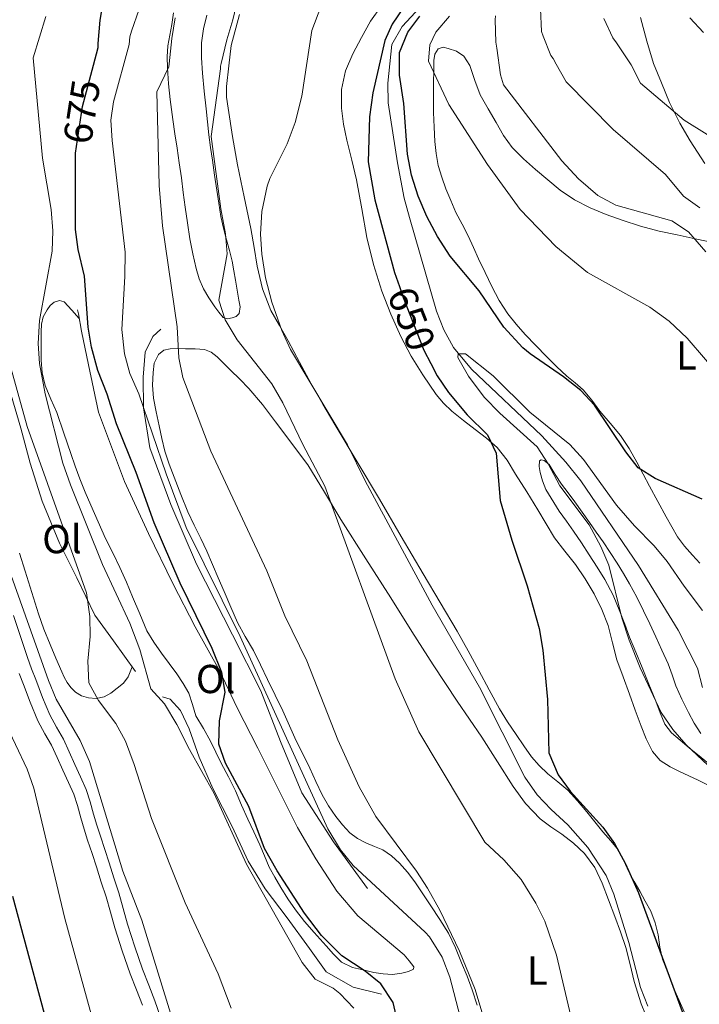
# Model space of a CAD drawing. Extents: x 546263 to 553136, y 710289 to 714964.
# Drawn here: x 546612 to 546780, y 714552 to 714796 of the extents above; entities that cross this region are included whole.
import ezdxf
from ezdxf.enums import TextEntityAlignment as Align

# ---------------------------------------------------------------- set-up
doc = ezdxf.new("R2010")
doc.units = 0
doc.header["$MEASUREMENT"] = 0
doc.linetypes.add('DGN Style 3', pattern=[109.364962, 78.11783, -31.247132])
doc.linetypes.add('DGN Style 5', pattern=[54.682481, 23.435349, -31.247132])
for name, color, linetype in [('Nivel 11', 7, 'Continuous'), ('Nivel 16', 7, 'Continuous'), ('Nivel 21', 7, 'Continuous'), ('Nivel 22', 7, 'Continuous'), ('Nivel 36', 7, 'Continuous'), ('Nivel 37', 7, 'Continuous'), ('Nivel 4', 7, 'Continuous'), ('Nivel 41', 7, 'Continuous'), ('Nivel 5', 7, 'Continuous')]:
    doc.layers.add(name, color=color, linetype=linetype)
doc.styles.add('Style-ariali', font='ariali.shx', dxfattribs={"bigfont": 'arialibig.shx'})
doc.styles.add('Style-arialn', font='arialn.shx', dxfattribs={"bigfont": 'arialnbig.shx'})

msp = doc.modelspace()

# ---------------------------------------------------------------- linework, layer by layer
at = {"layer": 'Nivel 11', "color": 142, "linetype": 'DGN Style 3', "lineweight": 13}
msp.add_polyline3d([(546714.364, 714802.812, 649.298), (546706.801, 714794.641, 648.44), (546704.201, 714790.161, 648.14), (546703.226, 714780.602, 647.439), (546703.321, 714775.681, 647.24), (546705.606, 714760.859, 647.073), (546707.321, 714752.081, 647), (546708.578, 714747.243, 646.894), (546715.29, 714724.078, 645.712), (546717.11, 714719.427, 645.42), (546719.522, 714715.058, 645.119), (546724.003, 714709.673, 644.655), (546741.361, 714693.121, 643.5), (546747.321, 714686.641, 643.08), (546751.041, 714682.001, 642.96), (546765.389, 714661.027, 642.364), (546775.215, 714644.968, 641.899), (546780.001, 714635.521, 641.46), (546781.205, 714630.729, 640.894)], dxfattribs=at)
at = {"layer": 'Nivel 16', "color": 1, "linetype": 'Continuous', "lineweight": 13}
for points in [[(546707.325, 714564.454, 672.722), (546695.773, 714574.15, 674.402), (546690.637, 714580.246, 674.418), (546685.389, 714588.31, 673.618), (546680.829, 714596.054, 673.41), (546675.341, 714607.126, 674.274), (546671.005, 714615.67, 674.834), (546665.933, 714625.75, 675.042), (546661.501, 714634.998, 675.09), (546655.469, 714645.798, 675.25), (546649.997, 714656.518, 676.098), (546643.965, 714668.966, 676.29), (546637.949, 714681.83, 676.066), (546631.565, 714698.982, 676.29), (546629.085, 714710.758, 676.754), (546627.309, 714719.094, 676.69), (546626.557, 714723.398, 676.482), (546626.349, 714724.358, 676.418)], [(546698.237, 714580.95, 670.61), (546689.805, 714592.502, 669.986), (546681.949, 714604.598, 670.274), (546676.637, 714617.35, 670.69), (546671.789, 714629.942, 671.106), (546664.749, 714643.846, 671.426), (546655.789, 714661.35, 671.762), (546649.469, 714676.086, 671.682), (546644.269, 714690.198, 671.586), (546642.717, 714700.102, 671.474), (546642.573, 714707.702, 670.594), (546643.133, 714713.862, 669.89), (546644.989, 714717.798, 669.122), (546646.989, 714719.558, 668.994)], [(546640.685, 714634.742, 682.21), (546635.245, 714642.358, 684.21), (546630.653, 714648.662, 684.37), (546626.141, 714657.926, 685.314), (546621.869, 714666.566, 685.762), (546617.565, 714676.966, 685.89), (546614.637, 714686.374, 685.954), (546612.317, 714695.046, 685.938), (546609.901, 714703.238, 685.938), (546607.837, 714709.526, 686.338), (546607.469, 714712.214, 686.162), (546607.389, 714712.55, 686.098)], [(546701.693, 714554.694, 676.434), (546694.653, 714556.454, 678.21), (546687.997, 714560.23, 678.466), (546683.805, 714566.07, 679.746), (546678.317, 714573.606, 679.522), (546672.877, 714580.838, 679.714), (546668.637, 714587.734, 679.922), (546664.637, 714596.294, 679.89), (546659.869, 714605.702, 679.842), (546656.525, 714613.446, 679.826), (546653.965, 714620.502, 679.826), (546651.853, 714625.014, 679.826), (546649.293, 714627.894, 679.874), (546647.405, 714628.422, 680.226)]]:
    msp.add_polyline3d(points, dxfattribs=at)
at = {"layer": 'Nivel 21', "color": 7, "linetype": 'DGN Style 3', "lineweight": 0}
for points in [[(546765.821, 714796.87, 669.698), (546767.453, 714790.966, 669.682), (546769.101, 714785.478, 669.762), (546771.085, 714780.662, 669.202), (546773.005, 714775.782, 668.594), (546775.629, 714770.678, 668.354), (546778.189, 714766.294, 667.57), (546781.757, 714760.694, 667.17)], [(546610.509, 714648.598, 691.97), (546612.222, 714643.372, 691.865), (546613.949, 714638.15, 691.778), (546614.948, 714635.413, 691.775), (546615.997, 714632.694, 691.778), (546617.686, 714628.303, 691.788), (546619.453, 714623.942, 691.794), (546621.135, 714620.924, 691.794), (546622.861, 714617.926, 691.794), (546624.287, 714614.783, 691.794), (546625.709, 714611.638, 691.794), (546627.105, 714608.572, 691.794), (546628.477, 714605.494, 691.794), (546629.469, 714602.435, 691.794), (546630.301, 714599.318, 691.794), (546631.141, 714596.604, 691.774), (546631.997, 714593.894, 691.746), (546633.068, 714590.59, 691.725), (546634.141, 714587.286, 691.714), (546635.357, 714583.55, 691.714), (546636.573, 714579.814, 691.714), (546637.68, 714575.964, 691.714), (546638.749, 714572.102, 691.714), (546640.534, 714566.471, 691.714), (546642.461, 714560.886, 691.714), (546643.985, 714556.985, 691.714), (546645.533, 714553.094, 691.714), (546646.795, 714549.291, 691.714)]]:
    msp.add_polyline3d(points, dxfattribs=at)
at = {"layer": 'Nivel 21', "color": 7, "linetype": 'Continuous', "lineweight": 0}
msp.add_polyline3d([(546611.857, 714634.253, 691.775), (546612.916, 714631.507, 691.778), (546614.615, 714627.09, 691.788), (546616.469, 714622.513, 691.794), (546618.262, 714619.296, 691.794), (546619.92, 714616.417, 691.794), (546621.279, 714613.421, 691.794), (546622.702, 714610.274, 691.794), (546624.094, 714607.216, 691.794), (546625.39, 714604.309, 691.794), (546626.301, 714601.499, 691.794), (546627.128, 714598.404, 691.794), (546627.99, 714595.619, 691.774), (546628.852, 714592.888, 691.746), (546629.927, 714589.571, 691.725), (546631.001, 714586.265, 691.714), (546632.217, 714582.528, 691.714), (546633.415, 714578.847, 691.714), (546634.502, 714575.067, 691.714), (546635.583, 714571.162, 691.714), (546637.399, 714565.433, 691.714), (546639.361, 714559.746, 691.714), (546640.913, 714555.774, 691.714), (546642.429, 714551.963, 691.714)], dxfattribs=at)
at = {"layer": 'Nivel 22', "color": 30, "linetype": 'DGN Style 5', "lineweight": 30, "flags": 128}
for points, elevation in [([(546626.065, 714764.87), (546627.586, 714774.768), (546630.282, 714785.051)], 675), ([(546706.116, 714730.165), (546707.041, 714727.441), (546712.173, 714714.42), (546713.865, 714711.121)], 650)]:
    msp.add_lwpolyline(points, dxfattribs=dict(at, elevation=elevation))
at = {"layer": 'Nivel 36', "color": 92, "linetype": 'Continuous', "lineweight": 0}
for points in [[(546701.645, 714799.782, 653.106), (546698.943, 714795.994, 653.11), (546696.701, 714791.878, 653.138), (546694.571, 714787.873, 653.198), (546692.781, 714783.638, 653.298), (546691.746, 714779.002, 653.511), (546691.757, 714774.358, 653.746), (546692.277, 714770.408, 653.863), (546693.037, 714766.47, 653.826), (546694.288, 714761.526, 653.581), (546695.501, 714756.598, 653.298), (546696.769, 714749.45, 652.855), (546698.029, 714742.294, 652.434), (546699.68, 714735.599, 652.28), (546701.741, 714728.998, 652.178), (546703.947, 714723.319, 651.908), (546706.493, 714717.782, 651.634), (546709.043, 714712.937, 651.514), (546711.885, 714708.246, 651.41), (546715.176, 714703.435, 651.014), (546717.034, 714701.225, 650.768), (546719.133, 714699.254, 650.594), (546722, 714696.976, 650.671), (546724.877, 714694.71, 650.77), (546727.659, 714692.534, 650.493), (546730.365, 714690.278, 650.242), (546732.841, 714687.152, 650.309), (546734.909, 714683.67, 650.37), (546737.688, 714679.252, 650.223), (546740.445, 714674.822, 650.082), (546742.503, 714671.339, 650.134), (546744.573, 714667.862, 650.178), (546747.121, 714664.534, 649.968), (546749.773, 714661.27, 649.73), (546752.179, 714657.692, 649.741), (546754.381, 714653.974, 649.746), (546756.297, 714650.106, 649.416), (546757.837, 714646.086, 649.09), (546758.9, 714641.841, 649.091), (546760.029, 714637.622, 649.09), (546761.581, 714633.358, 648.878), (546763.133, 714629.094, 648.658), (546764.565, 714625.151, 648.693), (546765.997, 714621.206, 648.642), (546767.255, 714617.994, 648.294), (546768.797, 714614.886, 647.922), (546770.698, 714612.648, 647.675), (546773.165, 714611.062, 647.426), (546775.484, 714609.963, 647.162), (546777.805, 714608.87, 646.866), (546780.154, 714607.764, 646.361), (546782.445, 714606.598, 645.954)], [(546658.381, 714797.446, 661.73), (546657.517, 714794.047, 661.73), (546657.069, 714790.598, 661.73), (546657.056, 714786.835, 661.73), (546657.309, 714783.078, 661.73), (546657.752, 714778.63, 661.6), (546658.205, 714774.182, 661.394), (546658.531, 714770.99, 661.29), (546658.877, 714767.798, 661.186), (546659.292, 714764.657, 661.054), (546659.757, 714761.526, 660.898), (546660.317, 714757.797, 660.615), (546660.877, 714754.07, 660.322), (546661.329, 714750.798, 660.348), (546661.837, 714747.542, 660.402), (546662.518, 714744.632, 660.145), (546663.293, 714741.734, 659.89), (546663.993, 714739.1, 659.89), (546664.637, 714736.454, 659.874), (546665.071, 714734.082, 659.695), (546665.469, 714731.702, 659.522), (546665.908, 714729.231, 659.43), (546666.349, 714726.758, 659.362), (546666.654, 714725.103, 659.329), (546666.429, 714723.446, 659.362), (546665.684, 714722.754, 659.508), (546664.701, 714722.422, 659.746), (546663.533, 714722.187, 660.072), (546662.461, 714722.518, 660.37), (546661.319, 714723.777, 660.621), (546660.349, 714725.158, 660.77), (546658.881, 714727.329, 660.937), (546657.549, 714729.59, 661.042), (546656.473, 714732.062, 661.072), (546655.709, 714734.63, 661.106), (546654.893, 714738.299, 661.193), (546654.205, 714741.99, 661.282), (546653.568, 714745.934, 661.335), (546652.989, 714749.878, 661.733), (546652.536, 714753.502, 662.117), (546652.077, 714757.126, 662.513), (546651.567, 714760.797, 662.917), (546651.037, 714764.47, 663.319), (546650.487, 714768.006, 663.691), (546649.933, 714771.542, 664.045), (546649.595, 714774.035, 664.276), (546649.293, 714776.534, 664.49), (546648.903, 714780.452, 664.787), (546648.621, 714784.374, 665.024), (546648.549, 714787.103, 665.153), (546648.733, 714789.83, 665.257), (546649.227, 714792.49, 665.336), (546649.741, 714795.142, 665.396), (546650.139, 714798.003, 665.441)], [(546778.453, 714546.294, 647.146), (546774.013, 714556.278, 647.778), (546772.677, 714559.846, 648.066), (546771.341, 714563.414, 648.354), (546770.685, 714566.398, 648.455), (546770.205, 714569.43, 648.53), (546769.468, 714572.443, 649.08), (546768.381, 714575.334, 649.538), (546767.047, 714577.811, 649.538), (546765.661, 714580.262, 649.538), (546764.293, 714582.639, 649.538), (546762.925, 714585.014, 649.538), (546761.731, 714587.749, 649.533), (546760.381, 714590.39, 649.522), (546758.49, 714592.698, 649.433), (546756.557, 714594.966, 649.362), (546754.576, 714597.455, 649.397), (546752.589, 714599.942, 649.442), (546750.263, 714602.681, 649.492), (546747.805, 714605.302, 649.554), (546745.39, 714607.37, 649.697), (546742.925, 714609.382, 649.906), (546740.771, 714611.385, 650.124), (546738.829, 714613.59, 650.338), (546736.918, 714616.32, 650.417), (546735.069, 714619.078, 650.482), (546732.926, 714622.221, 650.778), (546730.893, 714625.43, 651.058), (546728.31, 714630.166, 651.269), (546725.773, 714634.934, 651.442), (546723.106, 714639.851, 651.564), (546720.381, 714644.742, 651.698), (546716.191, 714651.865, 652.214), (546711.981, 714658.966, 652.722), (546706.576, 714668.217, 653.048), (546701.165, 714677.462, 653.346), (546695.664, 714686.699, 653.615), (546690.141, 714695.926, 653.89), (546687.165, 714700.978, 654.179), (546684.237, 714706.054, 654.466), (546681.365, 714711.371, 654.587), (546678.557, 714716.726, 654.706), (546676.384, 714720.475, 654.826), (546674.237, 714724.262, 654.946), (546672.164, 714729.598, 655.076), (546670.877, 714735.174, 655.202), (546670.104, 714739.876, 655.401), (546669.309, 714744.566, 655.698), (546667.631, 714752.432, 656.54), (546665.965, 714760.31, 657.33), (546664.718, 714767.329, 657.584), (546663.645, 714774.39, 657.714), (546663.288, 714777.085, 657.622), (546663.277, 714779.766, 657.714), (546663.862, 714784.854, 658.516), (546664.448, 714789.941, 659.318), (546666.488, 714797.605, 659.19)], [(546780.561, 714661.554, 648.556), (546778.701, 714663.542, 648.642), (546776.745, 714665.757, 649.004), (546775.005, 714668.118, 649.442), (546773.58, 714670.548, 649.745), (546772.221, 714673.03, 650.002), (546770.164, 714676.846, 650.267), (546768.109, 714680.662, 650.514), (546766.524, 714683.622, 650.842), (546764.941, 714686.582, 651.09), (546763.028, 714689.997, 651.102), (546760.861, 714693.27, 651.09), (546758.355, 714696.318, 651.12), (546755.789, 714699.302, 651.154), (546753.757, 714701.957, 651.191), (546751.661, 714704.566, 651.234), (546749.651, 714706.309, 651.296), (546747.565, 714707.974, 651.362), (546745.052, 714710.363, 651.351), (546742.573, 714712.79, 651.33), (546739.888, 714715.53, 651.393), (546737.245, 714718.31, 651.538), (546735.011, 714720.793, 651.736), (546732.957, 714723.43, 651.938), (546730.861, 714726.739, 652.145), (546729.021, 714730.198, 652.338), (546727.339, 714733.605, 652.435), (546725.709, 714737.03, 652.514), (546724.447, 714739.863, 652.83), (546723.181, 714742.694, 653.09), (546721.651, 714745.623, 653.068), (546720.109, 714748.55, 653.042), (546718.826, 714751.46, 653.042), (546717.645, 714754.422, 653.042), (546716.594, 714757.246, 653.042), (546715.741, 714760.134, 653.042), (546715.207, 714763.111, 653.22), (546714.925, 714766.118, 653.458), (546714.696, 714769.709, 653.582), (546714.573, 714773.302, 653.682), (546714.563, 714777.11, 653.679), (546714.573, 714780.918, 653.762), (546714.604, 714783.58, 654.073), (546714.669, 714786.23, 654.45), (546714.873, 714787.734, 654.617), (546715.725, 714789.11, 654.786), (546716.945, 714789.481, 655.146), (546718.205, 714789.142, 655.506), (546720.244, 714788.545, 655.628), (546722.061, 714787.318, 655.746), (546723.529, 714784.959, 656.079), (546724.769, 714781.271, 656.614), (546726.141, 714777.686, 657.106), (546728.077, 714774.247, 657.538), (546730.061, 714770.822, 657.826), (546731.912, 714767.645, 657.87)], [(546731.912, 714767.645, 657.87), (546734.029, 714764.614, 657.89), (546736.843, 714761.791, 657.991), (546739.853, 714759.206, 658.13), (546742.854, 714756.595, 658.366), (546745.933, 714754.07, 658.594), (546749.534, 714751.641, 658.747), (546753.405, 714749.654, 658.898), (546757.318, 714748.015, 659.083), (546761.309, 714746.598, 659.25), (546765.871, 714745.137, 659.363), (546770.477, 714743.894, 659.458), (546774.951, 714742.951, 659.567), (546779.421, 714742.022, 659.698), (546782.211, 714741.392, 660.097), (546784.989, 714740.742, 660.562), (546787.704, 714739.995, 660.72), (546790.381, 714738.998, 660.882), (546793.064, 714737.493, 661.177), (546795.533, 714735.654, 661.458), (546798.342, 714733.37, 661.684), (546800.925, 714730.838, 661.794), (546803.356, 714727.879, 661.817)], [(546707.325, 714564.454, 672.722), (546708.485, 714562.974, 672.978), (546709.645, 714561.494, 673.234), (546709.637, 714560.919, 673.376), (546708.333, 714560.312, 673.646), (546706.749, 714559.942, 673.89), (546704.414, 714559.635, 674.063), (546702.109, 714559.734, 674.21), (546699.768, 714560.119, 674.72), (546697.437, 714560.646, 675.17), (546694.472, 714561.342, 675.37), (546691.741, 714562.694, 675.57), (546689.758, 714564.64, 675.802), (546687.965, 714566.678, 676.034), (546686.481, 714568.33, 676.214), (546685.005, 714569.99, 676.338), (546682.604, 714572.763, 676.193), (546680.317, 714575.638, 675.954), (546678.469, 714578.38, 675.898), (546676.749, 714581.206, 675.858), (546675.247, 714583.688, 675.861), (546673.853, 714586.23, 675.858), (546672.674, 714588.999, 675.713), (546671.533, 714591.782, 675.538), (546670.017, 714594.948, 675.462), (546668.509, 714598.118, 675.506), (546667.013, 714601.614, 675.762), (546665.485, 714605.094, 676.034), (546663.722, 714608.564, 676.143), (546661.933, 714612.022, 676.258), (546660.625, 714614.717, 676.481), (546659.325, 714617.414, 676.706), (546657.522, 714620.558, 676.829), (546655.693, 714623.686, 676.834), (546654.819, 714626.52, 676.713), (546653.917, 714629.35, 676.594), (546652.512, 714631.774, 676.57), (546650.957, 714634.102, 676.61), (546649.043, 714636.702, 676.727), (546647.133, 714639.302, 676.866), (546645.213, 714641.964, 677.036), (546643.549, 714644.774, 677.202), (546641.743, 714649.01, 677.294), (546639.997, 714653.27, 677.362), (546638.435, 714656.893, 677.587), (546636.845, 714660.502, 677.794), (546635.083, 714664.111, 677.828), (546633.309, 714667.718, 677.858), (546631.459, 714671.821, 677.994), (546629.645, 714675.942, 678.098), (546628.226, 714679.18, 678.122), (546626.893, 714682.454, 678.146), (546625.761, 714685.608, 678.17), (546624.669, 714688.774, 678.194), (546622.938, 714693.837, 678.163), (546621.213, 714698.902, 678.146), (546619.765, 714702.259, 678.308), (546618.333, 714705.654, 678.498), (546617.606, 714708.771, 678.583), (546617.341, 714711.942, 678.642), (546617.301, 714714.478, 678.668), (546617.293, 714717.014, 678.69), (546617.307, 714718.934, 678.706), (546617.373, 714720.854, 678.706), (546617.855, 714722.659, 678.62), (546618.797, 714724.374, 678.466), (546619.597, 714725.44, 678.356), (546620.589, 714726.294, 678.242), (546621.877, 714726.738, 678.165), (546623.053, 714726.374, 677.986), (546624.906, 714724.311, 677.262), (546626.758, 714722.247, 676.538)], [(546725.398, 714552.007, 664.182), (546724.109, 714555.83, 664.066), (546722.862, 714559.158, 664.064), (546721.517, 714562.454, 664.066), (546720.018, 714566.195, 664.049), (546718.269, 714569.814, 664.034), (546716.143, 714573.253, 664.204), (546713.917, 714576.63, 664.434), (546711.946, 714579.621, 664.404), (546709.949, 714582.598, 664.386), (546708.138, 714584.981, 664.574), (546706.141, 714587.222, 664.898), (546704.186, 714589.017, 665.313), (546701.981, 714590.486, 665.714), (546699.903, 714591.372, 665.954), (546697.805, 714592.214, 666.13), (546695.719, 714593.322, 666.258), (546693.789, 714594.71, 666.37), (546691.965, 714596.668, 666.478), (546690.381, 714598.806, 666.562), (546688.547, 714601.429, 666.494), (546686.925, 714604.166, 666.418), (546685.43, 714607.478, 666.553), (546683.949, 714610.79, 666.77), (546682.242, 714614.159, 667.114), (546680.557, 714617.542, 667.41), (546678.908, 714621.241, 667.479), (546677.245, 714624.934, 667.522), (546675.322, 714628.832, 667.69), (546673.389, 714632.726, 667.842), (546671.668, 714636.341, 667.816), (546669.949, 714639.958, 667.81), (546667.907, 714643.387, 667.937), (546665.949, 714646.854, 668.066), (546664.305, 714650.683, 668.197), (546662.669, 714654.518, 668.322), (546661.23, 714657.902, 668.28), (546659.789, 714661.286, 668.194), (546658.368, 714664.518, 668.226), (546656.909, 714667.734, 668.258), (546655.286, 714671.015, 668.262), (546653.693, 714674.31, 668.242), (546651.957, 714678.602, 668.113), (546650.317, 714682.934, 667.954), (546649.077, 714686.134, 668.022), (546647.981, 714689.382, 667.986), (546647.236, 714692.485, 667.716), (546646.589, 714695.606, 667.442), (546645.866, 714699.059, 667.138), (546645.181, 714702.518, 666.834), (546644.939, 714705.679, 666.64), (546645.085, 714708.87, 666.514), (546645.366, 714711.151, 666.594), (546646.413, 714713.334, 666.578), (546647.728, 714714.398, 666.238), (546649.261, 714714.742, 665.842), (546651.193, 714714.767, 665.473), (546653.133, 714714.742, 665.138), (546655.467, 714714.701, 664.983), (546657.789, 714714.55, 664.85), (546659.473, 714713.899, 664.28), (546660.909, 714712.694, 663.746), (546662.577, 714711.062, 663.594), (546664.237, 714709.43, 663.442), (546666.543, 714707.175, 663.108), (546668.797, 714704.918, 662.738), (546672.18, 714700.882, 661.84), (546675.373, 714696.614, 661.074), (546683.389, 714685.974, 660.21)], [(546780.765, 714619.318, 643.426), (546779.136, 714621.897, 643.486), (546777.709, 714624.582, 643.538), (546776.087, 714627.864, 643.56), (546774.605, 714631.206, 643.57), (546773.662, 714633.918, 643.591), (546772.685, 714636.614, 643.65), (546771.174, 714639.99, 643.81), (546769.629, 714643.35, 644.002), (546768.128, 714646.563, 644.2), (546766.605, 714649.766, 644.386), (546764.916, 714653.128, 644.515), (546763.117, 714656.438, 644.626), (546761.617, 714659.009, 644.729), (546760.061, 714661.542, 644.866), (546758.36, 714664.245, 645.102), (546756.589, 714666.902, 645.362), (546754.889, 714669.265, 645.573), (546753.181, 714671.622, 645.762), (546751.372, 714674.205, 645.807), (546749.565, 714676.79, 645.842), (546747.917, 714678.979, 646.001), (546746.237, 714681.142, 646.162), (546744.708, 714683.565, 646.312), (546743.245, 714686.038, 646.45), (546741.966, 714687.047, 646.453), (546741.264, 714687.23, 646.442), (546740.845, 714686.95, 646.45), (546740.728, 714685.541, 646.599), (546741.021, 714684.086, 646.754), (546741.572, 714681.953, 646.823), (546742.365, 714679.878, 646.818), (546745.709, 714674.454, 646.578), (546747.511, 714671.996, 646.591), (546749.277, 714669.526, 646.594), (546751.215, 714666.599, 646.196), (546753.133, 714663.654, 645.794), (546755.092, 714660.601, 645.737), (546757.005, 714657.494, 645.682), (546759.047, 714653.604, 645.496), (546760.765, 714649.574, 645.314), (546761.95, 714646.417, 645.374), (546763.149, 714643.27, 645.394), (546764.713, 714639.496, 645.053), (546766.269, 714635.718, 644.674), (546767.944, 714631.551, 644.402), (546769.613, 714627.382, 644.13), (546770.717, 714624.498, 643.695), (546771.869, 714621.638, 643.25), (546773.511, 714619.493, 643.282), (546775.645, 714617.718, 643.346), (546778.012, 714615.75, 643.005), (546780.381, 714613.782, 642.674), (546782.253, 714612.221, 642.695)], [(546683.389, 714685.974, 660.21), (546687.544, 714679.192, 659.609), (546691.565, 714672.374, 659.09), (546697.793, 714662.665, 658.774), (546704.013, 714652.95, 658.658), (546709.223, 714644.675, 658.558), (546714.445, 714636.406, 658.434), (546720.438, 714627.395, 658.184), (546726.509, 714618.438, 657.906), (546730.401, 714612.33, 657.795), (546734.269, 714606.198, 657.666), (546737.344, 714601.962, 657.361), (546740.957, 714598.166, 656.994), (546743.633, 714596.243, 656.844), (546746.381, 714594.422, 656.738), (546749.282, 714592.154, 656.776), (546751.981, 714589.606, 656.818), (546754.52, 714586.096, 656.574), (546756.365, 714582.214, 656.354), (546757.945, 714578.1, 656.324), (546759.485, 714573.974, 656.29), (546760.889, 714570.14, 656.234), (546762.253, 714566.294, 656.178), (546763.332, 714562.113, 656.116), (546764.301, 714557.894, 656.05), (546765.978, 714552.341, 655.868), (546768.205, 714546.998, 655.538)], [(546611.969, 714664.036, 687.112), (546613.405, 714659.59, 687.154), (546615.01, 714654.317, 686.968), (546616.637, 714649.046, 686.754), (546618.017, 714645.203, 686.76), (546619.533, 714641.414, 686.722), (546620.957, 714638.026, 686.441), (546622.429, 714634.662, 686.13), (546623.056, 714633.332, 686.046), (546623.741, 714632.022, 685.97), (546624.647, 714630.713, 685.941), (546625.805, 714629.574, 685.906), (546627.352, 714628.659, 685.419), (546629.037, 714628.198, 684.834), (546631, 714628.033, 684.696), (546632.925, 714628.422, 684.514), (546634.622, 714629.353, 683.984), (546636.173, 714630.55, 683.458), (546637.757, 714631.848, 683.036), (546638.925, 714633.43, 682.738), (546639.39, 714634.668, 682.626), (546639.854, 714635.905, 682.515)]]:
    msp.add_polyline3d(points, dxfattribs=at)
at = {"layer": 'Nivel 4', "color": 30, "linetype": 'Continuous', "lineweight": 30, "flags": 128}
for points, elevation in [([(546630.282, 714785.051), (546631.436, 714789.454), (546631.436, 714790.398), (546631.916, 714796.238), (546633.036, 714802.622)], 675), ([(546707.102, 714799.326), (546704.281, 714795.201), (546702.481, 714791.201), (546699.539, 714778.226), (546698.695, 714772.271), (546698.401, 714761.041), (546700.057, 714751.645), (546704.921, 714733.681), (546706.116, 714730.165)], 650), ([(546781.121, 714677.441), (546769.515, 714682.598), (546765.241, 714685.201), (546762.201, 714689.201), (546754.436, 714700.719), (546751.041, 714704.401), (546746.761, 714707.761), (546738.481, 714713.441), (546736.674, 714714.959), (546731.986, 714720.097), (546725.84, 714729.132), (546718.648, 714737.728), (546715.555, 714742.551), (546712.935, 714747.504), (546710.719, 714752.597), (546709.084, 714757.815), (546708.091, 714762.944), (546707.241, 714775.521), (546706.147, 714782.596), (546706.151, 714788.199), (546708.184, 714793.226), (546711.201, 714797.201)], 650), ([(546778.041, 714796.801), (546781.48, 714793.182)], 675), ([(546705.841, 714546.961), (546704.561, 714552.641), (546701.521, 714557.281), (546697.595, 714560.385), (546691.841, 714564.241), (546686.841, 714569.281), (546682.561, 714574.801), (546675.801, 714585.281), (546672.641, 714590.801), (546668.751, 714601.215), (546663.041, 714612.001), (546661.395, 714616.74), (546661.554, 714622.517), (546662.921, 714629.601), (546662.07, 714634.497), (546659.688, 714640.462), (546651.761, 714656.641), (546645.358, 714671.594), (546640.881, 714684.081), (546635.961, 714696.161), (546633.681, 714703.441), (546631.361, 714709.361), (546629.801, 714715.121), (546628.959, 714720.051), (546628.081, 714732.721), (546626.521, 714739.361), (546625.819, 714744.318), (546625.814, 714763.238), (546626.065, 714764.87)], 675), ([(546713.865, 714711.121), (546715.444, 714708.041), (546718.281, 714703.921), (546722.881, 714698.321), (546727.975, 714693.398), (546730.121, 714688.881), (546731.036, 714677.144), (546733.961, 714667.281), (546737.801, 714655.921), (546740.768, 714645.412), (546741.659, 714640.012), (546742.801, 714627.761), (546743.128, 714614.595), (546745.467, 714609.068), (546748.401, 714605.041), (546756.532, 714596.148), (546759.441, 714592.081), (546762.121, 714587.041), (546765.348, 714579.81), (546777.681, 714546.401)], 650), ([(546620.969, 714539.432), (546610.306, 714578.9)], 700)]:
    msp.add_lwpolyline(points, dxfattribs=dict(at, elevation=elevation))
at = {"layer": 'Nivel 5', "color": 30, "linetype": 'Continuous', "lineweight": 0, "flags": 128}
for points, elevation in [([(546687.641, 714680.641), (546682.161, 714690.961), (546677.22, 714701.341), (546674.524, 714706.001), (546665.921, 714716.961), (546662.921, 714721.921), (546661.326, 714726.752), (546663.401, 714738.241), (546663.008, 714743.225), (546661.881, 714749.441), (546659.42, 714767.363), (546661.756, 714784.158), (546661.788, 714784.814), (546661.932, 714785.47), (546663.356, 714791.326), (546664.796, 714796.254), (546666.06, 714801.582)], 660), ([(546686.601, 714799.521), (546684.401, 714793.601), (546681.961, 714777.361), (546680.281, 714770.801), (546678.321, 714765.521), (546674.023, 714756.959), (546673.321, 714755.041), (546672.014, 714748.747), (546671.689, 714743.151), (546672.041, 714738.161), (546672.961, 714732.321), (546674.468, 714726.267), (546676.94, 714719.257), (546679.137, 714714.534), (546693.281, 714690.881), (546697.658, 714682.019), (546714.263, 714651.177), (546725.961, 714630.801), (546737.216, 714608.537), (546740.26, 714604.126), (546743.681, 714600.481), (546747.841, 714596.721), (546752.801, 714591.121), (546757.319, 714584.114), (546759.281, 714579.521), (546763.001, 714567.521), (546765.881, 714556.401), (546767.641, 714551.761)], 655), ([(546694.841, 714551.281), (546691.382, 714554.912), (546689.721, 714556.241), (546685.2, 714558.403), (546682.032, 714562.561), (546668.241, 714586.961), (546660.241, 714604.481), (546654.092, 714615.353), (546650.961, 714621.601), (546647.881, 714626.721), (546644.527, 714630.441), (546641.739, 714640.141), (546639.34, 714646.673), (546632.561, 714661.281), (546624.561, 714680.961), (546622.721, 714686.401), (546618.321, 714703.601), (546616.921, 714711.041), (546616.563, 714716.031), (546616.881, 714721.761), (546620.079, 714738.944), (546620.216, 714743.96), (546619.777, 714749.302), (546617.641, 714762.001), (546615.37, 714786.858), (546618.476, 714797.15)], 680), ([(546721.201, 714549.121), (546718.625, 714558.956), (546716.67, 714563.92), (546713.588, 714568.962), (546712.521, 714570.081), (546694.641, 714586.641), (546691.512, 714590.54), (546688.376, 714595.748), (546666.641, 714643.361), (546653.281, 714670.401), (546648.321, 714683.761), (546641.521, 714703.601), (546639.321, 714708.641), (546637.955, 714713.448), (546637.329, 714719.55), (546638.083, 714732.675), (546638.109, 714738.681), (546634.906, 714766.385), (546634.633, 714771.427), (546635.241, 714775.921), (546639.1, 714790.19), (546639.292, 714792.046), (546639.676, 714793.486), (546641.644, 714798.958)], 670), ([(546786.521, 714706.801), (546777.414, 714717.38), (546772.996, 714721.612), (546768.179, 714725.038), (546752.754, 714733.629), (546744.841, 714740.081), (546736.001, 714749.281), (546727.906, 714760.407), (546718.361, 714775.281), (546713.276, 714786.062), (546713.628, 714790.078), (546715.1, 714793.23), (546718.524, 714797.23)], 655), ([(546729.932, 714797.31), (546729.836, 714796.254), (546729.996, 714790.75), (546730.236, 714789.278), (546731.148, 714782.622), (546731.868, 714780.142), (546746.321, 714761.361), (546750.481, 714756.881), (546755.281, 714752.721), (546759.705, 714750.344), (546773.601, 714746.481), (546777.779, 714743.734), (546782.081, 714738.801)], 660), ([(546741.036, 714798.974), (546741.356, 714793.39), (546741.756, 714792.238), (546743.596, 714787.47), (546744.204, 714786.67), (546744.956, 714785.262), (546747.436, 714780.91), (546759.041, 714769.121), (546772.041, 714757.921), (546776.521, 714752.561), (546780.586, 714749.648)], 665), ([(546729.942, 714539.037), (546724.841, 714555.841), (546721.02, 714565.409), (546716.12, 714575.57), (546713.041, 714580.961), (546710.355, 714585.18), (546700.299, 714598.768), (546696.161, 714606.161), (546690.881, 714617.761), (546683.161, 714637.361), (546677.713, 714648.527), (546673.241, 714659.681), (546659.361, 714689.361), (546652.441, 714707.601), (546651.407, 714712.494), (546651.041, 714720.161), (546647.361, 714745.201), (546646.58, 714755.172), (546646.03, 714778.45), (546649.004, 714784.622), (546649.02, 714785.39), (546649.74, 714791.694), (546650.572, 714796.798)], 665), ([(546756.748, 714796.638), (546759.036, 714791.806), (546759.884, 714790.542), (546763.516, 714785.166), (546765.852, 714780.606), (546776.641, 714771.441), (546787.401, 714764.721)], 670), ([(546782.555, 714611.455), (546777.161, 714616.561), (546773.84, 714620.299), (546770.945, 714624.539), (546765.784, 714635.598), (546763.081, 714642.481), (546761.241, 714648.001), (546758.001, 714661.121), (546756.058, 714665.726), (546753.114, 714671.086), (546745.841, 714680.721), (546743.001, 714686.241), (546740.238, 714690.418), (546731.001, 714698.801), (546727.121, 714702.721), (546723.201, 714707.921), (546720.622, 714712.553), (546720.681, 714713.441), (546722.521, 714713.441), (546729.346, 714707.988), (546738.441, 714699.041), (546748.321, 714690.961), (546751.716, 714687.288), (546759.921, 714675.921), (546764.361, 714670.801), (546769.281, 714665.841), (546772.474, 714661.991), (546776.641, 714655.841), (546781.201, 714649.841)], 645), ([(546661.201, 714559.761), (546653.035, 714577.382), (546644.683, 714598.283), (546640.401, 714611.681), (546638.201, 714617.441), (546635.818, 714621.836), (546631.521, 714627.521), (546629.111, 714631.914), (546628.929, 714637.242), (546629.441, 714643.361), (546629.428, 714648.361), (546628.554, 714654.224), (546613.835, 714695.456), (546609.881, 714709.761)], 685), ([(546749.831, 714543.976), (546745.022, 714564.368), (546742.121, 714572.801), (546739.908, 714577.282), (546736.278, 714583.18), (546732.004, 714587.991), (546727.241, 714592.401), (546710.905, 714619.797), (546705.081, 714632.881), (546687.641, 714680.641)], 660), ([(546650.081, 714547.841), (546642.279, 714573.084), (546637.561, 714585.201), (546629.331, 714612.408), (546627.001, 714617.601), (546621.041, 714627.841), (546619.15, 714632.47), (546606.361, 714668.241)], 690), ([(546631.016, 714544.994), (546623.161, 714573.441), (546615.481, 714605.761), (546613.824, 714610.48), (546608.066, 714622.701)], 695), ([(546664.428, 714551.216), (546661.201, 714559.761)], 685)]:
    msp.add_lwpolyline(points, dxfattribs=dict(at, elevation=elevation))

# ---------------------------------------------------------------- texts
at = {"layer": 'Nivel 37', "color": 92, "linetype": 'Continuous', "lineweight": 0, "style": 'Style-arialn'}
for s, p in [('L', (546777.229, 714713.089, 654.794)), ('Ol', (546622.474, 714667.543, 686.258)), ('Ol', (546660.554, 714632.855, 675.89)), ('L', (546740.269, 714560.593, 660.84))]:
    msp.add_text(s, height=7, dxfattribs=at).set_placement(p, align=Align.MIDDLE_CENTER)
at = {"layer": 'Nivel 41', "color": 7, "linetype": 'Continuous', "lineweight": 0, "style": 'Style-ariali'}
for s, rotation, p in [('675', 81.2628, (546627.391, 714773.5, 675)), ('650', 291.51101, (546709.119, 714722.168, 650))]:
    msp.add_text(s, height=7, rotation=rotation, dxfattribs=at).set_placement(p, align=Align.MIDDLE_CENTER)

doc.saveas('drawing.dxf')
